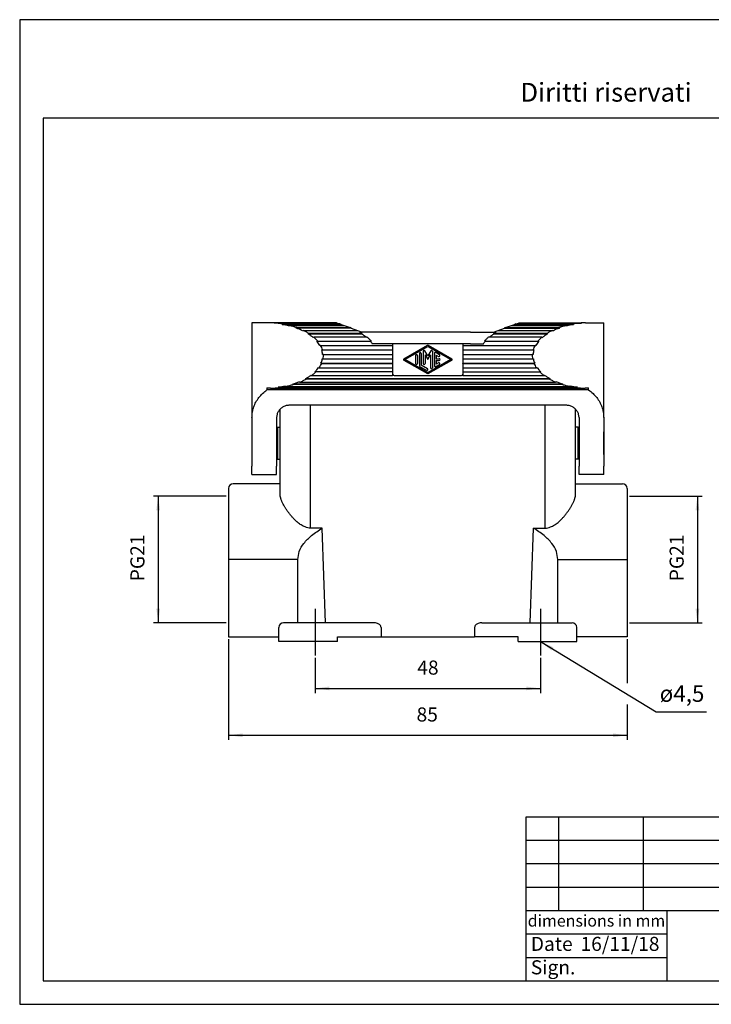
# Model space of a CAD drawing. Units: millimetres. Extents: x 0 to 297, y 0 to 210.
# Drawn here: x 0 to 147, y 0 to 210 of the extents above; entities that cross this region are included whole.
import ezdxf

# ---------------------------------------------------------------- set-up
doc = ezdxf.new("R2010")
doc.units = ezdxf.units.MM
doc.linetypes.add('DOT_CENTER', pattern=[14, 12, -1, 0, -1])
doc.layers.add('1', color=7, linetype='Continuous')
doc.styles.add('CONVERTER_11', font='ARIAL.TTF', dxfattribs={"width": 1.2})
doc.styles.add('CONVERTER_12', font='ARIAL.TTF', dxfattribs={"width": 1.38})
doc.styles.add('CONVERTER_13', font='simplex.shx', dxfattribs={"width": 0.95})
doc.dimstyles.new('ME10_DIM_10', dxfattribs={"dimtxt": 3, "dimasz": 3, "dimexe": 1, "dimexo": 0.5, "dimgap": 2, "dimtad": 1, "dimdsep": 46, "dimtxsty": 'CONVERTER_13', "dimsah": 1, "dimcen": 0.09, "dimclrd": 7, "dimclre": 7, "dimclrt": 7, "dimadec": 0, "dimazin": 0, "dimtfac": 1, "dimtdec": 4, "dimtix": 1, "dimtmove": 0, "dimatfit": 3, "dimfxl": 1, "dimtolj": 1, "dimtzin": 0, "dimarcsym": 0})
doc.dimstyles.new('ME10_DIM_13', dxfattribs={"dimtxt": 3, "dimasz": 3, "dimexe": 1, "dimexo": 0.5, "dimgap": 2, "dimtad": 1, "dimdsep": 46, "dimtxsty": 'CONVERTER_13', "dimsah": 1, "dimcen": 0.09, "dimclrd": 7, "dimclre": 7, "dimclrt": 7, "dimadec": 0, "dimazin": 0, "dimtfac": 1, "dimtdec": 4, "dimtix": 1, "dimtmove": 0, "dimatfit": 3, "dimfxl": 1, "dimtolj": 1, "dimtzin": 0, "dimarcsym": 0})
doc.dimstyles.new('ME10_DIM_14', dxfattribs={"dimtxt": 3, "dimasz": 3, "dimexe": 1, "dimexo": 0.5, "dimgap": 2, "dimtad": 1, "dimdsep": 46, "dimtxsty": 'CONVERTER_13', "dimsah": 1, "dimcen": 0.09, "dimclrd": 7, "dimclre": 7, "dimclrt": 7, "dimadec": 0, "dimazin": 0, "dimtfac": 1, "dimtdec": 4, "dimtix": 1, "dimtmove": 0, "dimatfit": 3, "dimfxl": 1, "dimtolj": 1, "dimtzin": 0, "dimarcsym": 0})
doc.dimstyles.new('ME10_DIM_18', dxfattribs={"dimtxt": 3, "dimasz": 3, "dimexe": 1, "dimexo": 0.5, "dimgap": 2, "dimtad": 1, "dimdsep": 46, "dimtxsty": 'CONVERTER_13', "dimsah": 1, "dimcen": 0.09, "dimclrd": 7, "dimclre": 7, "dimclrt": 7, "dimadec": 0, "dimazin": 0, "dimtfac": 1, "dimtdec": 4, "dimtix": 1, "dimtmove": 0, "dimatfit": 3, "dimfxl": 1, "dimtolj": 1, "dimtzin": 0, "dimarcsym": 0})
doc.dimstyles.get("Standard").update_dxf_attribs({"dimtxt": 0.18, "dimasz": 0.18, "dimexe": 0.18, "dimexo": 0.0625, "dimgap": 0.09, "dimtad": 0, "dimtih": 1, "dimtoh": 1, "dimdec": 4, "dimzin": 0, "dimdsep": 46, "dimtxsty": 'Standard', "dimcen": 0.09, "dimadec": 0, "dimazin": 0, "dimtfac": 1, "dimtdec": 4, "dimtofl": 0, "dimtmove": 0, "dimatfit": 3, "dimfxl": 1, "dimtolj": 1, "dimtzin": 0, "dimarcsym": 0})

# ---------------------------------------------------------------- blocks, each defined once
blk = doc.blocks.new('_formato_A4', base_point=(297, 0))
at = {"layer": '1', "color": 7, "linetype": 'Continuous'}
for p, q in [((0, 210), (0, 0)), ((297, 210), (0, 210)), ((292, 189), (5, 189)), ((5, 189), (5, 5)), ((108, 40), (292, 40)), ((108, 5), (108, 40)), ((115, 35), (115, 40)), ((133, 35), (133, 40)), ((108, 35), (292, 35)), ((115, 30), (115, 35)), ((133, 30), (133, 35)), ((108, 30), (292, 30)), ((115, 25), (115, 30)), ((133, 25), (133, 30)), ((108, 25), (292, 25)), ((115, 20), (115, 25)), ((133, 20), (133, 25)), ((108, 20), (292, 20)), ((138, 20), (138, 5)), ((108, 15), (138, 15)), ((108, 10), (138, 10)), ((5, 5), (292, 5)), ((0, 0), (297, 0))]:
    blk.add_line(p, q, dxfattribs=at)
at = {"layer": '1', "color": 7}
for s, insert, char_height, attachment_point, line_spacing_factor, style in [('Diritti riservati      All rights reserved', (151.5, 194), 4, 5, 1.320528, 'CONVERTER_11'), ('dimensions in mm', (123, 17.5), 2.5, 5, 0.60024, 'CONVERTER_12'), ('Date', (109, 12.5), 3, 4, 1.320528, 'CONVERTER_11'), ('16/11/18', (119.6, 12.5), 3, 4, 1.320528, 'CONVERTER_11'), ('Sign.', (109, 7.5), 3, 4, 1.320528, 'CONVERTER_11')]:
    blk.add_mtext(s, dxfattribs=dict(at, insert=insert, char_height=char_height, attachment_point=attachment_point, line_spacing_factor=line_spacing_factor, style=style))
blk = doc.blocks.new('*D2')
at = {"layer": '1', "color": 7, "linetype": 'Continuous'}
for p, q in [((130.04, 108.38), (145.54, 108.38)), ((144.54, 108.38), (144.54, 81.38)), ((130.04, 81.38), (145.54, 81.38))]:
    blk.add_line(p, q, dxfattribs=at)
at = {"layer": '1', "color": 7}
for points in [[(144.93, 105.38), (144.14, 105.38), (144.54, 108.38)], [(144.14, 84.38), (144.93, 84.38), (144.54, 81.38)]]:
    blk.add_solid(points, dxfattribs=at)
at = {"layer": '1', "color": 7, "insert": (142.54, 90.23), "char_height": 3, "attachment_point": 7, "rotation": 90, "line_spacing_factor": 0.60024, "style": 'CONVERTER_13'}
blk.add_mtext('PG21', dxfattribs=at)
blk = doc.blocks.new('*D5')
at = {"layer": '1', "color": 7, "linetype": 'Continuous'}
for p, q in [((63.04, 73.88), (63.04, 66.38)), ((111.04, 73.88), (111.04, 66.38)), ((63.04, 67.38), (111.04, 67.38))]:
    blk.add_line(p, q, dxfattribs=at)
at = {"layer": '1', "color": 7}
for points in [[(66.04, 67.77), (66.04, 66.98), (63.04, 67.38)], [(108.04, 66.98), (108.04, 67.77), (111.04, 67.38)]]:
    blk.add_solid(points, dxfattribs=at)
at = {"layer": '1', "color": 7, "insert": (84.79, 69.38), "char_height": 3, "attachment_point": 7, "rotation": 0.0001, "line_spacing_factor": 0.60024, "style": 'CONVERTER_13'}
blk.add_mtext('48', dxfattribs=at)
blk = doc.blocks.new('*D6')
at = {"layer": '1', "color": 7, "linetype": 'Continuous'}
for p, q in [((44.54, 77.88), (44.54, 56.38)), ((129.54, 77.88), (129.54, 68.51)), ((129.54, 63.97), (129.54, 56.38)), ((44.54, 57.38), (129.54, 57.38))]:
    blk.add_line(p, q, dxfattribs=at)
at = {"layer": '1', "color": 7}
for points in [[(47.54, 57.77), (47.54, 56.98), (44.54, 57.38)], [(126.54, 56.98), (126.54, 57.77), (129.54, 57.38)]]:
    blk.add_solid(points, dxfattribs=at)
at = {"layer": '1', "color": 7, "insert": (84.64, 59.38), "char_height": 3, "attachment_point": 7, "rotation": 0.0001, "line_spacing_factor": 0.60024, "style": 'CONVERTER_13'}
blk.add_mtext('85', dxfattribs=at)
blk = doc.blocks.new('*D10')
at = {"layer": '1', "color": 7, "linetype": 'Continuous'}
for p, q in [((44.04, 108.38), (28.54, 108.38)), ((29.54, 108.38), (29.54, 81.38)), ((44.04, 81.38), (28.54, 81.38))]:
    blk.add_line(p, q, dxfattribs=at)
at = {"layer": '1', "color": 7}
for points in [[(29.93, 105.38), (29.14, 105.38), (29.54, 108.38)], [(29.14, 84.38), (29.93, 84.38), (29.54, 81.38)]]:
    blk.add_solid(points, dxfattribs=at)
at = {"layer": '1', "color": 7, "insert": (27.54, 90.23), "char_height": 3, "attachment_point": 7, "rotation": 90, "line_spacing_factor": 0.60024, "style": 'CONVERTER_13'}
blk.add_mtext('PG21', dxfattribs=at)

msp = doc.modelspace()

# ---------------------------------------------------------------- linework, layer by layer
at = {"color": 7, "linetype": 'Continuous'}
for p, q in [((49.538, 145.378), (49.538, 125.158)), ((53.438, 145.378), (49.538, 145.378)), ((54.313, 145.378), (53.438, 145.378)), ((54.313, 145.378), (54.313, 145.278)), ((67.543, 145.378), (54.313, 145.378)), ((54.337, 145.31), (54.313, 145.211)), ((54.33, 145.278), (54.313, 145.278)), ((54.313, 145.278), (54.313, 145.211)), ((67.73, 145.31), (54.337, 145.31)), ((55.992, 145.107), (55.944, 145.011)), ((55.944, 145.011), (68.552, 145.011)), ((68.288, 145.107), (55.992, 145.107)), ((67.543, 145.378), (67.73, 145.31)), ((67.73, 145.31), (68.288, 145.107)), ((68.552, 145.011), (68.288, 145.107)), ((68.552, 145.011), (69.206, 144.773)), ((104.87, 144.773), (105.524, 145.011)), ((105.788, 145.107), (105.524, 145.011)), ((105.524, 145.011), (118.132, 145.011)), ((105.788, 145.107), (106.346, 145.31)), ((105.788, 145.107), (118.084, 145.107)), ((106.346, 145.31), (106.533, 145.378)), ((106.346, 145.31), (119.739, 145.31)), ((106.533, 145.378), (119.763, 145.378)), ((118.132, 145.011), (118.084, 145.107)), ((119.739, 145.31), (119.763, 145.211)), ((119.763, 145.278), (119.747, 145.278)), ((119.763, 145.378), (119.763, 145.278)), ((120.638, 145.378), (119.763, 145.378)), ((119.763, 145.278), (119.763, 145.211)), ((120.638, 145.378), (124.538, 145.378)), ((124.538, 125.158), (124.538, 145.378)), ((57.511, 144.682), (57.581, 144.773)), ((57.581, 144.773), (69.206, 144.773)), ((59.075, 144.315), (58.983, 144.23)), ((70.699, 144.23), (58.983, 144.23)), ((59.075, 144.315), (70.466, 144.315)), ((60.443, 143.741), (60.332, 143.664)), ((60.443, 143.741), (72.043, 143.741)), ((61.66, 143.062), (61.531, 142.995)), ((61.531, 142.995), (72.934, 142.995)), ((73.063, 143.062), (61.66, 143.062)), ((69.206, 144.773), (70.466, 144.315)), ((70.699, 144.23), (70.466, 144.315)), ((70.699, 144.23), (72.043, 143.741)), ((72.043, 143.741), (73.038, 143.378)), ((73.038, 143.378), (72.538, 143.378)), ((72.934, 142.995), (73.063, 143.062)), ((77.909, 143.378), (73.038, 143.378)), ((96.167, 143.378), (77.909, 143.378)), ((96.167, 143.378), (101.038, 143.378)), ((112.416, 143.062), (101.013, 143.062)), ((101.142, 142.995), (101.013, 143.062)), ((101.038, 143.378), (102.034, 143.741)), ((101.038, 143.378), (101.538, 143.378)), ((101.142, 142.995), (112.545, 142.995)), ((102.034, 143.741), (103.378, 144.23)), ((102.034, 143.741), (113.633, 143.741)), ((103.611, 144.315), (103.378, 144.23)), ((103.378, 144.23), (115.093, 144.23)), ((103.611, 144.315), (104.87, 144.773)), ((103.611, 144.315), (115.001, 144.315)), ((104.87, 144.773), (116.495, 144.773)), ((112.545, 142.995), (112.416, 143.062)), ((113.633, 143.741), (113.744, 143.664)), ((115.093, 144.23), (115.001, 144.315)), ((116.495, 144.773), (116.565, 144.682)), ((62.702, 142.293), (62.558, 142.237)), ((74.104, 142.293), (62.702, 142.293)), ((63.392, 141.403), (63.547, 141.447)), ((63.392, 141.403), (74.794, 141.403)), ((63.547, 141.447), (74.95, 141.447)), ((74.95, 141.447), (74.794, 141.403)), ((77.909, 140.878), (75.192, 140.878)), ((79.538, 140.878), (77.909, 140.878)), ((94.538, 140.878), (79.538, 140.878)), ((79.538, 140.878), (79.538, 140.542)), ((96.167, 140.878), (94.538, 140.878)), ((94.538, 140.878), (94.538, 140.542)), ((96.167, 140.878), (98.884, 140.878)), ((99.126, 141.447), (110.529, 141.447)), ((99.126, 141.447), (99.282, 141.403)), ((99.282, 141.403), (110.685, 141.403)), ((111.375, 142.293), (99.972, 142.293)), ((110.685, 141.403), (110.529, 141.447)), ((111.375, 142.293), (111.518, 142.237)), ((64.181, 140.542), (64.016, 140.511)), ((64.181, 140.542), (79.538, 140.542)), ((64.42, 139.577), (64.59, 139.594)), ((64.42, 139.577), (79.538, 139.577)), ((64.59, 139.594), (79.538, 139.594)), ((64.767, 138.623), (64.594, 138.619)), ((64.767, 138.623), (79.538, 138.623)), ((79.538, 140.542), (79.538, 139.594)), ((79.538, 139.594), (79.538, 139.577)), ((79.538, 139.577), (79.538, 138.623)), ((79.538, 138.623), (79.538, 137.647)), ((86.939, 140.477), (81.889, 137.59)), ((82.139, 137.503), (87.038, 140.303)), ((85.238, 138.817), (85.238, 136.31)), ((85.638, 138.817), (85.638, 136.31)), ((86.038, 139.27), (86.038, 136.651)), ((87.038, 138.285), (86.411, 139.37)), ((87.038, 140.303), (91.937, 137.503)), ((87.665, 139.37), (87.038, 138.285)), ((92.188, 137.59), (87.137, 140.477)), ((88.038, 139.27), (88.038, 135.737)), ((88.438, 138.813), (88.438, 136.194)), ((89.538, 138.529), (88.738, 138.986)), ((94.538, 140.542), (94.538, 139.594)), ((94.538, 140.542), (109.895, 140.542)), ((94.538, 139.594), (109.486, 139.594)), ((94.538, 139.577), (94.538, 139.594)), ((94.538, 139.577), (109.657, 139.577)), ((94.538, 139.577), (94.538, 138.623)), ((94.538, 138.623), (94.538, 137.647)), ((94.538, 138.623), (109.309, 138.623)), ((109.482, 138.619), (109.309, 138.623)), ((109.486, 139.594), (109.657, 139.577)), ((110.06, 140.511), (109.895, 140.542)), ((64.246, 136.709), (79.538, 136.709)), ((64.414, 136.685), (64.246, 136.709)), ((64.414, 136.685), (79.538, 136.685)), ((64.536, 137.657), (64.708, 137.647)), ((64.708, 137.647), (79.538, 137.647)), ((79.538, 137.647), (79.538, 136.709)), ((79.538, 136.709), (79.538, 136.685)), ((79.538, 136.685), (79.538, 135.756)), ((81.889, 137.417), (86.939, 134.53)), ((87.038, 134.703), (82.139, 137.503)), ((84.438, 138.356), (84.438, 136.651)), ((84.838, 138.356), (84.838, 136.651)), ((86.438, 138.524), (86.951, 137.635)), ((86.438, 138.524), (86.438, 136.651)), ((91.937, 137.503), (87.038, 134.703)), ((87.125, 137.635), (87.638, 138.524)), ((87.137, 134.53), (92.188, 137.417)), ((87.638, 138.524), (87.638, 135.737)), ((88.838, 138.468), (89.338, 138.182)), ((88.838, 138.468), (88.838, 137.703)), ((88.838, 137.703), (89.438, 137.703)), ((88.838, 137.303), (89.438, 137.303)), ((88.838, 137.303), (88.838, 136.539)), ((89.338, 136.824), (88.838, 136.539)), ((94.538, 137.647), (109.368, 137.647)), ((94.538, 137.647), (94.538, 136.709)), ((94.538, 136.685), (94.538, 136.709)), ((94.538, 136.709), (109.83, 136.709)), ((94.538, 136.685), (94.538, 135.756)), ((94.538, 136.685), (109.662, 136.685)), ((109.368, 137.647), (109.54, 137.657)), ((109.83, 136.709), (109.662, 136.685)), ((79.538, 134.928), (63, 134.928)), ((63.15, 134.878), (63, 134.928)), ((79.538, 134.878), (63.15, 134.878)), ((63.731, 135.794), (63.892, 135.756)), ((63.892, 135.756), (79.538, 135.756)), ((79.538, 135.756), (79.538, 134.928)), ((79.538, 134.878), (79.538, 134.928)), ((79.538, 134.878), (79.538, 134.428)), ((79.538, 134.428), (79.538, 134.069)), ((85.438, 135.963), (86.738, 135.22)), ((86.938, 135.567), (85.638, 136.31)), ((88.738, 136.021), (89.538, 136.478)), ((94.538, 135.756), (94.538, 134.928)), ((94.538, 135.756), (110.185, 135.756)), ((94.538, 134.878), (94.538, 134.928)), ((94.538, 134.928), (111.076, 134.928)), ((94.538, 134.878), (94.538, 134.428)), ((94.538, 134.878), (110.926, 134.878)), ((94.538, 134.428), (94.538, 134.069)), ((110.185, 135.756), (110.345, 135.794)), ((110.926, 134.878), (111.076, 134.928)), ((59.675, 132.796), (59.777, 132.715)), ((59.777, 132.715), (114.3, 132.715)), ((113.124, 133.415), (60.952, 133.415)), ((61.072, 133.343), (60.952, 133.415)), ((113.004, 133.343), (61.072, 133.343)), ((62.204, 134.069), (62.068, 134.13)), ((79.538, 134.069), (62.204, 134.069)), ((79.838, 134.128), (94.238, 134.128)), ((111.872, 134.069), (94.538, 134.069)), ((112.009, 134.13), (111.872, 134.069)), ((113.004, 133.343), (113.124, 133.415)), ((114.401, 132.796), (114.3, 132.715)), ((52.739, 131.478), (53.486, 131.478)), ((52.739, 131.478), (52.739, 131.033)), ((121.337, 131.033), (52.739, 131.033)), ((53.484, 131.495), (53.496, 131.396)), ((53.496, 131.396), (120.58, 131.396)), ((118.941, 131.629), (55.135, 131.629)), ((55.171, 131.531), (55.135, 131.629)), ((55.171, 131.531), (118.905, 131.531)), ((56.738, 131.895), (56.797, 131.801)), ((56.797, 131.801), (117.279, 131.801)), ((115.815, 132.286), (58.261, 132.286)), ((58.342, 132.198), (58.261, 132.286)), ((115.734, 132.198), (58.342, 132.198)), ((115.734, 132.198), (115.815, 132.286)), ((117.339, 131.895), (117.279, 131.801)), ((118.905, 131.531), (118.941, 131.629)), ((120.592, 131.495), (120.58, 131.396)), ((120.59, 131.478), (121.337, 131.478)), ((121.337, 131.033), (121.337, 131.478)), ((55.538, 123.078), (55.538, 126.936)), ((116.488, 127.769), (57.588, 127.769)), ((62.038, 101.567), (62.038, 127.769)), ((112.038, 101.567), (112.038, 127.769)), ((118.538, 123.078), (118.538, 126.936)), ((49.538, 125.158), (49.538, 122.078)), ((54.788, 125.158), (54.788, 122.878)), ((119.288, 125.158), (119.288, 122.878)), ((124.538, 125.158), (124.538, 114.778)), ((49.488, 122.078), (49.538, 122.078)), ((49.488, 122.078), (49.488, 117.278)), ((49.538, 122.078), (49.538, 117.278)), ((54.788, 122.878), (54.988, 123.078)), ((54.788, 122.878), (54.788, 116.478)), ((54.988, 123.078), (54.988, 116.278)), ((54.988, 123.078), (55.538, 123.078)), ((55.538, 116.278), (55.538, 123.078)), ((119.088, 123.078), (118.538, 123.078)), ((118.538, 116.278), (118.538, 123.078)), ((119.088, 116.278), (119.088, 123.078)), ((119.288, 122.878), (119.088, 123.078)), ((119.288, 122.878), (119.288, 116.478)), ((124.588, 122.078), (124.538, 122.078)), ((124.588, 117.278), (124.588, 122.078)), ((49.488, 117.278), (49.538, 117.278)), ((49.538, 117.278), (49.538, 114.778)), ((54.788, 116.478), (54.788, 114.778)), ((54.788, 116.478), (54.988, 116.278)), ((54.988, 116.278), (55.538, 116.278)), ((55.538, 111.028), (55.538, 116.278)), ((119.088, 116.278), (118.538, 116.278)), ((118.538, 111.028), (118.538, 116.278)), ((119.288, 116.478), (119.088, 116.278)), ((119.288, 116.478), (119.288, 114.778)), ((124.588, 117.278), (124.538, 117.278)), ((49.538, 112.978), (49.538, 114.778)), ((54.788, 112.978), (54.788, 114.778)), ((119.288, 112.978), (119.288, 114.778)), ((124.538, 112.978), (124.538, 114.778)), ((49.538, 112.978), (54.788, 112.978)), ((124.538, 112.978), (119.288, 112.978)), ((44.538, 110.028), (44.538, 108.378)), ((55.538, 111.028), (45.538, 111.028)), ((55.538, 108.792), (55.538, 111.028)), ((118.538, 108.792), (118.538, 111.028)), ((118.538, 111.028), (128.538, 111.028)), ((129.538, 110.028), (129.538, 108.378)), ((44.538, 108.378), (44.538, 81.378)), ((129.538, 108.378), (129.538, 81.378)), ((64.534, 101.567), (62.038, 101.567)), ((65.191, 81.378), (64.534, 101.567)), ((108.885, 81.378), (109.542, 101.567)), ((109.542, 101.567), (112.038, 101.567)), ((59.34, 94.878), (45.538, 94.878)), ((59.34, 81.378), (59.34, 94.878)), ((114.736, 94.878), (128.538, 94.878)), ((114.736, 81.378), (114.736, 94.878)), ((44.538, 81.378), (44.538, 78.378)), ((55.288, 78.378), (55.288, 80.378)), ((58.288, 81.378), (56.288, 81.378)), ((59.34, 81.378), (58.288, 81.378)), ((64.424, 81.378), (59.34, 81.378)), ((65.191, 81.378), (64.424, 81.378)), ((75.507, 81.378), (65.191, 81.378)), ((77.063, 80.378), (77.063, 78.378)), ((97.013, 80.378), (97.013, 78.378)), ((98.569, 81.378), (108.885, 81.378)), ((108.885, 81.378), (109.652, 81.378)), ((109.652, 81.378), (114.736, 81.378)), ((114.736, 81.378), (115.788, 81.378)), ((115.788, 81.378), (117.788, 81.378)), ((118.788, 78.378), (118.788, 80.378)), ((129.538, 81.378), (129.538, 78.378)), ((44.538, 78.378), (45.538, 78.378)), ((45.538, 78.378), (55.288, 78.378)), ((55.288, 77.378), (55.288, 78.378)), ((67.792, 77.378), (67.792, 78.378)), ((67.792, 78.378), (77.063, 78.378)), ((77.063, 78.378), (97.013, 78.378)), ((106.284, 78.378), (97.013, 78.378)), ((106.284, 77.378), (106.284, 78.378)), ((118.788, 77.378), (118.788, 78.378)), ((128.538, 78.378), (118.788, 78.378)), ((129.538, 78.378), (128.538, 78.378)), ((58.288, 77.378), (55.288, 77.378)), ((64.788, 77.378), (58.288, 77.378)), ((67.792, 77.378), (64.788, 77.378)), ((106.284, 77.378), (109.288, 77.378)), ((109.288, 77.378), (115.788, 77.378)), ((115.788, 77.378), (118.788, 77.378))]:
    msp.add_line(p, q, dxfattribs=at)
for centre, radius, start, end in [((85.438, 138.817), 0.2, 0, 180), ((86.238, 139.27), 0.2, 30, 180), ((87.038, 140.303), 0.2, 60.24751, 119.75194), ((87.838, 139.27), 0.2, 0, 150), ((88.638, 138.813), 0.2, 60.01836, 180), ((81.938, 137.503), 0.1, 119.75194, 240.24806), ((84.638, 138.356), 0.2, 0, 180), ((84.638, 136.651), 0.2, 180, 360), ((86.238, 136.651), 0.2, 180, 0), ((87.038, 137.685), 0.1, 210, 330), ((89.438, 138.356), 0.2, 240.01836, 60.01836), ((89.438, 136.651), 0.2, 299.98164, 119.98164), ((89.438, 137.503), 0.2, 270, 90), ((92.138, 137.503), 0.1, 299.75249, 60.24751), ((79.838, 134.428), 0.3, 180, 270), ((85.638, 136.31), 0.4, 180, 240.01836), ((86.838, 135.394), 0.2, 240.01836, 60.01836), ((87.038, 134.703), 0.2, 240.24806, 299.75249), ((87.838, 135.737), 0.2, 180, 0), ((88.638, 136.194), 0.2, 180, 299.98164), ((94.238, 134.428), 0.3, 270, 360), ((45.538, 110.028), 1, 90, 180), ((128.538, 110.028), 1, 0, 90), ((56.288, 80.378), 1, 90, 180), ((117.788, 80.378), 1, 0, 90)]:
    msp.add_arc(centre, radius, start, end, dxfattribs=at)
for points, knots in [([(55.992, 145.107), (55.719, 145.15), (55.169, 145.234), (54.616, 145.285), (54.337, 145.31)], [0, 0, 0, 0, 0.8295939, 1.6673125, 1.6673125, 1.6673125, 1.6673125]), ([(57.511, 144.682), (57.254, 144.745), (56.735, 144.872), (56.209, 144.964), (55.944, 145.011)], [0, 0, 0, 0, 0.7942002, 1.6013896, 1.6013896, 1.6013896, 1.6013896]), ([(118.132, 145.011), (117.867, 144.964), (117.341, 144.872), (116.822, 144.745), (116.565, 144.682)], [0, 0, 0, 0, 0.8071894, 1.6013896, 1.6013896, 1.6013896, 1.6013896]), ([(119.739, 145.31), (119.461, 145.285), (118.907, 145.234), (118.358, 145.15), (118.084, 145.107)], [0, 0, 0, 0, 0.8377186, 1.6673125, 1.6673125, 1.6673125, 1.6673125]), ([(59.075, 144.315), (58.832, 144.399), (58.339, 144.57), (57.836, 144.705), (57.581, 144.773)], [0, 0, 0, 0, 0.7725333, 1.562735, 1.562735, 1.562735, 1.562735]), ([(60.332, 143.664), (60.114, 143.766), (59.672, 143.972), (59.215, 144.143), (58.983, 144.23)], [0, 0, 0, 0, 0.7211216, 1.4632757, 1.4632757, 1.4632757, 1.4632757]), ([(61.66, 143.062), (61.466, 143.182), (61.07, 143.427), (60.655, 143.635), (60.443, 143.741)], [0, 0, 0, 0, 0.6849196, 1.393721, 1.393721, 1.393721, 1.393721]), ([(62.558, 142.237), (62.397, 142.37), (62.068, 142.64), (61.712, 142.876), (61.531, 142.995)], [0, 0, 0, 0, 0.626279, 1.2771434, 1.2771434, 1.2771434, 1.2771434]), ([(73.063, 143.062), (72.977, 143.116), (72.805, 143.225), (72.627, 143.327), (72.538, 143.378)], [0, 0, 0, 0, 0.30393343, 0.61275725, 0.61275725, 0.61275725, 0.61275725]), ([(72.934, 142.995), (73.103, 142.884), (73.434, 142.665), (73.743, 142.415), (73.895, 142.293)], [0, 0, 0, 0, 0.6059608, 1.1906726, 1.1906726, 1.1906726, 1.1906726]), ([(100.181, 142.293), (100.333, 142.415), (100.642, 142.665), (100.973, 142.884), (101.142, 142.995)], [0, 0, 0, 0, 0.5847118, 1.1906726, 1.1906726, 1.1906726, 1.1906726]), ([(101.538, 143.378), (101.449, 143.327), (101.272, 143.225), (101.099, 143.116), (101.013, 143.062)], [0, 0, 0, 0, 0.30882382, 0.61275725, 0.61275725, 0.61275725, 0.61275725]), ([(112.545, 142.995), (112.364, 142.876), (112.009, 142.64), (111.68, 142.37), (111.518, 142.237)], [0, 0, 0, 0, 0.6508643, 1.2771434, 1.2771434, 1.2771434, 1.2771434]), ([(113.633, 143.741), (113.421, 143.635), (113.006, 143.427), (112.61, 143.182), (112.416, 143.062)], [0, 0, 0, 0, 0.7088015, 1.393721, 1.393721, 1.393721, 1.393721]), ([(115.093, 144.23), (114.861, 144.143), (114.404, 143.972), (113.962, 143.766), (113.744, 143.664)], [0, 0, 0, 0, 0.7421541, 1.4632757, 1.4632757, 1.4632757, 1.4632757]), ([(116.495, 144.773), (116.24, 144.705), (115.737, 144.57), (115.245, 144.399), (115.001, 144.315)], [0, 0, 0, 0, 0.7902017, 1.562735, 1.562735, 1.562735, 1.562735]), ([(63.547, 141.447), (63.418, 141.594), (63.153, 141.893), (62.854, 142.158), (62.702, 142.293)], [0, 0, 0, 0, 0.5864758, 1.1970467, 1.1970467, 1.1970467, 1.1970467]), ([(64.016, 140.511), (63.925, 140.664), (63.738, 140.976), (63.508, 141.259), (63.392, 141.403)], [0, 0, 0, 0, 0.5349929, 1.0905977, 1.0905977, 1.0905977, 1.0905977]), ([(74.104, 142.293), (74.257, 142.158), (74.556, 141.893), (74.82, 141.594), (74.95, 141.447)], [0, 0, 0, 0, 0.6105709, 1.1970467, 1.1970467, 1.1970467, 1.1970467]), ([(74.794, 141.403), (74.865, 141.317), (75.005, 141.148), (75.13, 140.968), (75.192, 140.878)], [0, 0, 0, 0, 0.33307572, 0.65855843, 0.65855843, 0.65855843, 0.65855843]), ([(98.884, 140.878), (98.946, 140.968), (99.072, 141.148), (99.211, 141.317), (99.282, 141.403)], [0, 0, 0, 0, 0.32548272, 0.65855843, 0.65855843, 0.65855843, 0.65855843]), ([(99.972, 142.293), (99.819, 142.158), (99.521, 141.893), (99.256, 141.594), (99.126, 141.447)], [0, 0, 0, 0, 0.6105709, 1.1970467, 1.1970467, 1.1970467, 1.1970467]), ([(110.685, 141.403), (110.568, 141.259), (110.339, 140.976), (110.152, 140.664), (110.06, 140.511)], [0, 0, 0, 0, 0.5556048, 1.0905977, 1.0905977, 1.0905977, 1.0905977]), ([(111.375, 142.293), (111.222, 142.158), (110.923, 141.893), (110.659, 141.594), (110.529, 141.447)], [0, 0, 0, 0, 0.6105709, 1.1970467, 1.1970467, 1.1970467, 1.1970467]), ([(64.59, 139.594), (64.536, 139.755), (64.425, 140.082), (64.263, 140.387), (64.181, 140.542)], [0, 0, 0, 0, 0.5092757, 1.0336778, 1.0336778, 1.0336778, 1.0336778]), ([(64.594, 138.619), (64.579, 138.78), (64.549, 139.105), (64.463, 139.419), (64.42, 139.577)], [0, 0, 0, 0, 0.48395089, 0.97480375, 0.97480375, 0.97480375, 0.97480375]), ([(64.708, 137.647), (64.733, 137.809), (64.782, 138.132), (64.772, 138.46), (64.767, 138.623)], [0, 0, 0, 0, 0.49096467, 0.97955763, 0.97955763, 0.97955763, 0.97955763]), ([(109.309, 138.623), (109.304, 138.46), (109.295, 138.132), (109.344, 137.809), (109.368, 137.647)], [0, 0, 0, 0, 0.48859295, 0.97955763, 0.97955763, 0.97955763, 0.97955763]), ([(109.657, 139.577), (109.613, 139.419), (109.527, 139.105), (109.497, 138.78), (109.482, 138.619)], [0, 0, 0, 0, 0.49085286, 0.97480375, 0.97480375, 0.97480375, 0.97480375]), ([(109.895, 140.542), (109.813, 140.387), (109.651, 140.082), (109.541, 139.755), (109.486, 139.594)], [0, 0, 0, 0, 0.524402, 1.0336778, 1.0336778, 1.0336778, 1.0336778]), ([(63.892, 135.756), (63.992, 135.907), (64.19, 136.203), (64.34, 136.526), (64.414, 136.685)], [0, 0, 0, 0, 0.5427464, 1.0671484, 1.0671484, 1.0671484, 1.0671484]), ([(64.246, 136.709), (64.309, 136.865), (64.432, 137.173), (64.501, 137.497), (64.536, 137.657)], [0, 0, 0, 0, 0.50200036, 0.99285322, 0.99285322, 0.99285322, 0.99285322]), ([(109.54, 137.657), (109.575, 137.497), (109.644, 137.173), (109.768, 136.865), (109.83, 136.709)], [0, 0, 0, 0, 0.49085286, 0.99285322, 0.99285322, 0.99285322, 0.99285322]), ([(109.662, 136.685), (109.736, 136.526), (109.886, 136.203), (110.084, 135.907), (110.185, 135.756)], [0, 0, 0, 0, 0.524402, 1.0671484, 1.0671484, 1.0671484, 1.0671484]), ([(62.204, 134.069), (62.373, 134.198), (62.703, 134.45), (63.003, 134.738), (63.15, 134.878)], [0, 0, 0, 0, 0.6353555, 1.2459265, 1.2459265, 1.2459265, 1.2459265]), ([(63, 134.928), (63.134, 135.067), (63.396, 135.34), (63.621, 135.644), (63.731, 135.794)], [0, 0, 0, 0, 0.5780976, 1.1337024, 1.1337024, 1.1337024, 1.1337024]), ([(110.345, 135.794), (110.455, 135.644), (110.68, 135.34), (110.942, 135.067), (111.076, 134.928)], [0, 0, 0, 0, 0.5556048, 1.1337024, 1.1337024, 1.1337024, 1.1337024]), ([(110.926, 134.878), (111.073, 134.738), (111.373, 134.45), (111.704, 134.198), (111.872, 134.069)], [0, 0, 0, 0, 0.6105709, 1.2459265, 1.2459265, 1.2459265, 1.2459265]), ([(58.261, 132.286), (58.503, 132.363), (58.98, 132.516), (59.445, 132.704), (59.675, 132.796)], [0, 0, 0, 0, 0.7614971, 1.5036512, 1.5036512, 1.5036512, 1.5036512]), ([(59.777, 132.715), (60, 132.813), (60.441, 133.004), (60.864, 133.231), (61.072, 133.343)], [0, 0, 0, 0, 0.7315726, 1.4403741, 1.4403741, 1.4403741, 1.4403741]), ([(60.952, 133.415), (61.147, 133.527), (61.53, 133.748), (61.891, 134.005), (62.068, 134.13)], [0, 0, 0, 0, 0.675135, 1.3259993, 1.3259993, 1.3259993, 1.3259993]), ([(112.009, 134.13), (112.185, 134.005), (112.546, 133.748), (112.929, 133.527), (113.124, 133.415)], [0, 0, 0, 0, 0.6508643, 1.3259993, 1.3259993, 1.3259993, 1.3259993]), ([(113.004, 133.343), (113.212, 133.231), (113.635, 133.004), (114.076, 132.813), (114.3, 132.715)], [0, 0, 0, 0, 0.7088015, 1.4403741, 1.4403741, 1.4403741, 1.4403741]), ([(114.401, 132.796), (114.631, 132.704), (115.096, 132.516), (115.574, 132.363), (115.815, 132.286)], [0, 0, 0, 0, 0.7421541, 1.5036512, 1.5036512, 1.5036512, 1.5036512]), ([(49.538, 125.158), (49.557, 125.538), (49.594, 126.3), (49.891, 127.413), (50.357, 128.471), (51, 129.445), (51.79, 130.324), (52.422, 130.795), (52.739, 131.033)], [0, 0, 0, 0, 1.1391664, 2.2824319, 3.4334556, 4.5950776, 5.7690443, 6.9558649, 6.9558649, 6.9558649, 6.9558649]), ([(52.739, 131.478), (52.796, 131.479), (52.91, 131.479), (53.083, 131.482), (53.26, 131.487), (53.378, 131.491), (53.438, 131.493)], [0, 0, 0, 0, 0.169699, 0.34339209, 0.51929478, 0.69911374, 0.69911374, 0.69911374, 0.69911374]), ([(53.438, 131.493), (53.446, 131.494), (53.461, 131.494), (53.476, 131.495), (53.484, 131.495)], [0, 0, 0, 0, 0.022813659, 0.045625343, 0.045625343, 0.045625343, 0.045625343]), ([(53.496, 131.396), (53.777, 131.41), (54.336, 131.438), (54.893, 131.5), (55.171, 131.531)], [0, 0, 0, 0, 0.84318, 1.6808986, 1.6808986, 1.6808986, 1.6808986]), ([(55.135, 131.629), (55.405, 131.665), (55.942, 131.737), (56.474, 131.842), (56.738, 131.895)], [0, 0, 0, 0, 0.8177426, 1.624932, 1.624932, 1.624932, 1.624932]), ([(56.797, 131.801), (57.059, 131.859), (57.579, 131.974), (58.089, 132.124), (58.342, 132.198)], [0, 0, 0, 0, 0.8057103, 1.5959121, 1.5959121, 1.5959121, 1.5959121]), ([(115.734, 132.198), (115.987, 132.124), (116.498, 131.974), (117.017, 131.859), (117.279, 131.801)], [0, 0, 0, 0, 0.7902017, 1.5959121, 1.5959121, 1.5959121, 1.5959121]), ([(117.339, 131.895), (117.603, 131.842), (118.134, 131.737), (118.671, 131.665), (118.941, 131.629)], [0, 0, 0, 0, 0.8071894, 1.624932, 1.624932, 1.624932, 1.624932]), ([(118.905, 131.531), (119.183, 131.5), (119.74, 131.438), (120.3, 131.41), (120.58, 131.396)], [0, 0, 0, 0, 0.8377186, 1.6808986, 1.6808986, 1.6808986, 1.6808986]), ([(120.592, 131.495), (120.6, 131.495), (120.615, 131.494), (120.63, 131.494), (120.638, 131.493)], [0, 0, 0, 0, 0.022811685, 0.045625343, 0.045625343, 0.045625343, 0.045625343]), ([(120.638, 131.493), (120.698, 131.491), (120.816, 131.487), (120.993, 131.482), (121.166, 131.479), (121.28, 131.479), (121.337, 131.478)], [0, 0, 0, 0, 0.17981895, 0.35572165, 0.52941474, 0.69911373, 0.69911373, 0.69911373, 0.69911373]), ([(121.337, 131.033), (121.655, 130.795), (122.286, 130.324), (123.076, 129.445), (123.719, 128.471), (124.185, 127.413), (124.482, 126.3), (124.52, 125.538), (124.538, 125.158)], [0, 0, 0, 0, 1.1868206, 2.3607873, 3.5224093, 4.6734331, 5.8166985, 6.9558649, 6.9558649, 6.9558649, 6.9558649]), ([(57.588, 127.769), (57.344, 127.752), (56.858, 127.717), (56.177, 127.446), (55.59, 127.03), (55.141, 126.483), (54.844, 125.845), (54.807, 125.386), (54.788, 125.158)], [0, 0, 0, 0, 0.7301341, 1.4540669, 2.1671311, 2.8674356, 3.5564989, 4.2389879, 4.2389879, 4.2389879, 4.2389879]), ([(119.288, 125.158), (119.269, 125.386), (119.232, 125.845), (118.935, 126.483), (118.487, 127.03), (117.899, 127.446), (117.218, 127.717), (116.732, 127.752), (116.488, 127.769)], [0, 0, 0, 0, 0.682489, 1.3715523, 2.0718568, 2.784921, 3.5088538, 4.2389879, 4.2389879, 4.2389879, 4.2389879]), ([(62.038, 101.567), (61.842, 101.578), (61.437, 101.602), (60.906, 101.769), (60.429, 101.986), (60.034, 102.216), (59.642, 102.487), (59.311, 102.748), (58.999, 103.02), (58.733, 103.27), (58.47, 103.534), (58.231, 103.788), (57.995, 104.053), (57.775, 104.312), (57.553, 104.587), (57.351, 104.848), (57.149, 105.123), (56.965, 105.385), (56.782, 105.658), (56.561, 106.004), (56.306, 106.44), (56.081, 106.876), (55.928, 107.216), (55.827, 107.463), (55.742, 107.697), (55.645, 108.011), (55.559, 108.371), (55.545, 108.663), (55.538, 108.792)], [0, 0, 0, 0, 0.5865537, 1.2134162, 1.6555474, 2.1588361, 2.5807643, 3.0851493, 3.4233164, 3.8207036, 4.1817826, 4.5416778, 4.8650642, 5.2452262, 5.5607885, 5.9270859, 6.2347161, 6.5849248, 6.8857626, 7.2201886, 7.8183775, 8.4013258, 8.6889826, 8.9377657, 9.2028231, 9.4342556, 9.9224794, 10.3090531, 10.3090531, 10.3090531, 10.3090531]), ([(112.038, 101.567), (112.234, 101.578), (112.639, 101.602), (113.17, 101.769), (113.648, 101.986), (114.043, 102.216), (114.435, 102.487), (114.876, 102.836), (115.359, 103.278), (115.778, 103.712), (116.088, 104.06), (116.307, 104.319), (116.523, 104.587), (116.734, 104.86), (116.937, 105.136), (117.124, 105.404), (117.299, 105.665), (117.465, 105.926), (117.624, 106.19), (117.774, 106.455), (117.913, 106.717), (118.036, 106.968), (118.146, 107.21), (118.247, 107.457), (118.334, 107.697), (118.431, 108.011), (118.517, 108.371), (118.532, 108.663), (118.538, 108.792)], [0, 0, 0, 0, 0.5864776, 1.2132482, 1.6558679, 2.1597934, 2.5811013, 3.0846207, 3.8473401, 4.5426465, 4.8938167, 5.2447663, 5.5599817, 5.9257945, 6.2811351, 6.5870782, 6.9067012, 7.2235207, 7.5150617, 7.8301717, 8.138095, 8.4025619, 8.669827, 8.9373532, 9.2025768, 9.4341357, 9.9223768, 10.3089612, 10.3089612, 10.3089612, 10.3089612]), ([(59.34, 94.878), (59.394, 95.465), (59.508, 96.709), (60.619, 98.458), (62.302, 100.13), (63.747, 101.06), (64.534, 101.567)], [0, 0, 0, 0, 1.7444715, 3.7026455, 6.0388703, 8.8388638, 8.8388638, 8.8388638, 8.8388638]), ([(114.736, 94.878), (114.682, 95.465), (114.568, 96.709), (113.457, 98.458), (111.774, 100.13), (110.33, 101.06), (109.542, 101.567)], [0, 0, 0, 0, 1.7444715, 3.7026455, 6.0388703, 8.8388638, 8.8388638, 8.8388638, 8.8388638]), ([(45.538, 94.878), (45.525, 94.878), (45.499, 94.878), (45.461, 94.878), (45.424, 94.878), (45.389, 94.878), (45.356, 94.878), (45.324, 94.878), (45.294, 94.878), (45.266, 94.878), (45.24, 94.878), (45.216, 94.878), (45.194, 94.878), (45.173, 94.878), (45.143, 94.878), (45.103, 94.878), (45.054, 94.878), (45.005, 94.878), (44.959, 94.878), (44.914, 94.878), (44.871, 94.877), (44.835, 94.877), (44.804, 94.877), (44.78, 94.877), (44.758, 94.877), (44.738, 94.877), (44.719, 94.877), (44.702, 94.877), (44.686, 94.876), (44.672, 94.876), (44.659, 94.876), (44.648, 94.876), (44.638, 94.876), (44.629, 94.876), (44.621, 94.876), (44.611, 94.876), (44.599, 94.876), (44.585, 94.875), (44.573, 94.875), (44.562, 94.875), (44.554, 94.875), (44.547, 94.875), (44.543, 94.875), (44.54, 94.875), (44.538, 94.874), (44.538, 94.874)], [0, 0, 0, 0, 0.039591, 0.0777075, 0.1142936, 0.1492931, 0.1826499, 0.2143081, 0.2442114, 0.2723039, 0.2985295, 0.322832, 0.3451555, 0.3654438, 0.3836408, 0.4351252, 0.4850995, 0.5334566, 0.5800895, 0.624891, 0.667754, 0.7085715, 0.7343808, 0.7583342, 0.7804958, 0.8009297, 0.8196999, 0.8368704, 0.8525053, 0.8666687, 0.8794246, 0.890837, 0.90097, 0.9098876, 0.9176539, 0.9243329, 0.9400226, 0.9539346, 0.9660508, 0.9763532, 0.9848237, 0.9914445, 0.9961978, 0.9990669, 1.000043, 1.000043, 1.000043, 1.000043]), ([(128.538, 94.878), (128.564, 94.878), (128.617, 94.878), (128.695, 94.878), (128.772, 94.878), (128.847, 94.878), (128.903, 94.878), (128.94, 94.878), (128.96, 94.878), (128.981, 94.878), (129.004, 94.878), (129.028, 94.878), (129.053, 94.878), (129.079, 94.878), (129.106, 94.878), (129.133, 94.878), (129.161, 94.878), (129.189, 94.877), (129.218, 94.877), (129.248, 94.877), (129.28, 94.877), (129.312, 94.877), (129.342, 94.877), (129.37, 94.877), (129.396, 94.876), (129.42, 94.876), (129.442, 94.876), (129.461, 94.876), (129.478, 94.876), (129.491, 94.875), (129.504, 94.875), (129.514, 94.875), (129.522, 94.875), (129.529, 94.875), (129.534, 94.875), (129.537, 94.875), (129.538, 94.874), (129.538, 94.874)], [0, 0, 0, 0, 0.0788584, 0.1569995, 0.2340754, 0.3097384, 0.3836408, 0.4015507, 0.4212166, 0.4424817, 0.4651891, 0.4891819, 0.5143032, 0.5403961, 0.5673037, 0.5948692, 0.6229356, 0.651346, 0.6799436, 0.7085715, 0.7423074, 0.7742113, 0.8042325, 0.8323207, 0.8584254, 0.8824959, 0.9044819, 0.9243329, 0.9400226, 0.9539346, 0.9660509, 0.9763532, 0.9848238, 0.9914445, 0.9961978, 0.9990669, 1.000043, 1.000043, 1.000043, 1.000043]), ([(77.063, 80.378), (77.052, 80.467), (77.029, 80.652), (76.856, 80.898), (76.605, 81.104), (76.28, 81.259), (75.907, 81.359), (75.642, 81.372), (75.507, 81.378)], [0, 0, 0, 0, 0.2641919, 0.5511113, 0.873629, 1.23289, 1.6211726, 2.0252627, 2.0252627, 2.0252627, 2.0252627]), ([(98.569, 81.378), (98.434, 81.372), (98.169, 81.359), (97.796, 81.259), (97.472, 81.104), (97.22, 80.898), (97.047, 80.652), (97.024, 80.467), (97.013, 80.378)], [0, 0, 0, 0, 0.4040901, 0.7923727, 1.1516337, 1.4741514, 1.7610708, 2.0252627, 2.0252627, 2.0252627, 2.0252627])]:
    msp.add_open_spline(points, degree=3, knots=knots, dxfattribs=at)
at = {"layer": '1', "color": 7, "linetype": 'DOT_CENTER'}
for p, q in [((49.488, 119.678), (49.538, 119.678)), ((124.588, 119.678), (124.538, 119.678)), ((63.038, 84.378), (63.038, 74.378)), ((111.038, 84.378), (111.038, 74.378))]:
    msp.add_line(p, q, dxfattribs=at)
at = {"layer": '1', "color": 7}
msp.add_solid([(113.807, 76.158), (113.397, 75.483), (111.038, 77.378)], dxfattribs=at)

# ---------------------------------------------------------------- block references
at = {"layer": '1'}
msp.add_blockref('_formato_A4', (297, 0), dxfattribs=at)

# ---------------------------------------------------------------- texts
at = {"layer": '1', "color": 7, "insert": (146.015, 63.422), "char_height": 3.5, "attachment_point": 9, "line_spacing_factor": 1.320528, "style": 'CONVERTER_13'}
msp.add_mtext('ø4,5', dxfattribs=at)

# ---------------------------------------------------------------- dimensions: what is measured, and where the dimension line sits
at = {"layer": '1'}
for base, p1, p2, dimstyle, picture, middle in [((29.538, 108.378), (44.538, 81.378), (44.538, 108.378), 'ME10_DIM_18', '*D10', (26.038, 94.878)), ((144.538, 108.378), (129.538, 81.378), (129.538, 108.378), 'ME10_DIM_10', '*D2', (141.038, 94.878))]:
    dim = msp.add_linear_dim(base=base, p1=p1, p2=p2, angle=90, text='PG21', dimstyle=dimstyle, dxfattribs=at)
    dim.commit()
    dim.dimension.update_dxf_attribs({"geometry": picture, "text_midpoint": middle, "text_rotation": 90})
for p1, p2, distance, dimstyle, picture, middle in [((129.538, 78.378), (44.538, 78.378), 21, 'ME10_DIM_14', '*D6', (87.038, 60.878)), ((111.038, 74.378), (63.038, 74.378), 7, 'ME10_DIM_13', '*D5', (87.038, 70.878))]:
    dim = msp.add_aligned_dim(p1=p1, p2=p2, distance=distance, dimstyle=dimstyle, dxfattribs=at)
    dim.commit()
    dim.dimension.update_dxf_attribs({"geometry": picture, "text_midpoint": middle, "text_rotation": 0.00014})

# ---------------------------------------------------------------- leaders
at = {"layer": '1', "color": 7, "linetype": 'Continuous', "has_arrowhead": 0}
msp.add_leader([(111.038, 77.378), (135.731, 62.378), (146.486, 62.378)], dimstyle='Standard', dxfattribs=at)

doc.saveas('drawing.dxf')
